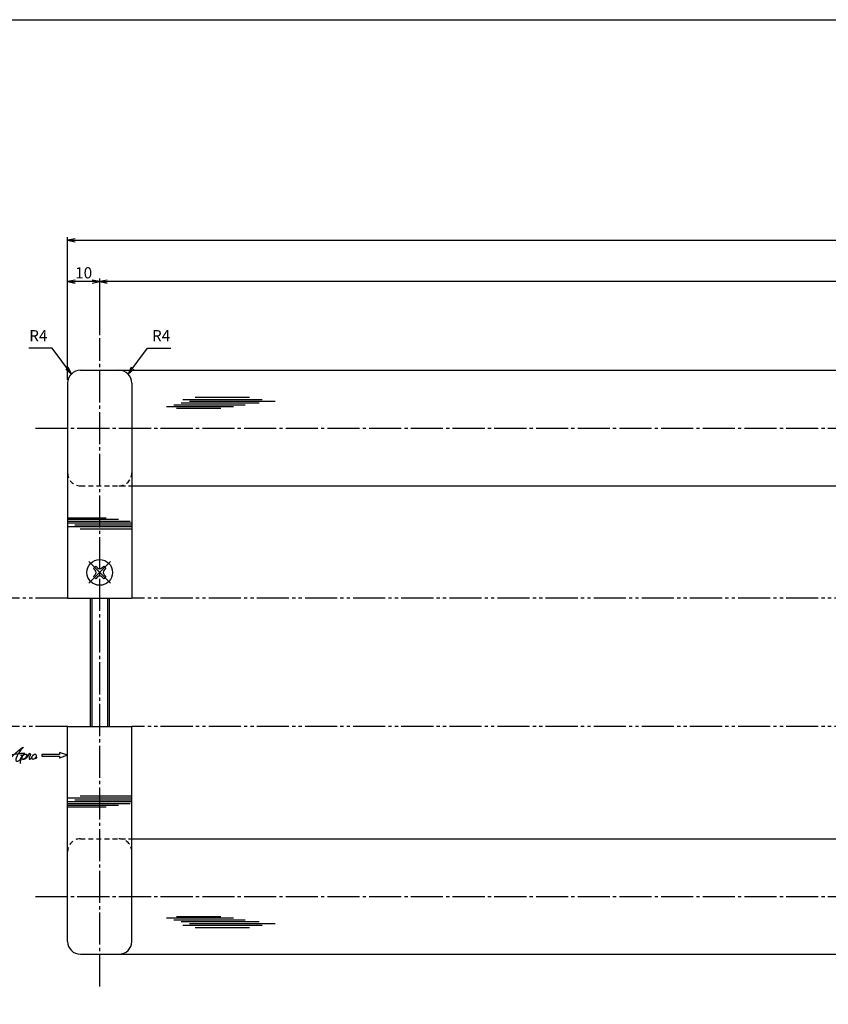
# Model space of a CAD drawing. Units: inches. Extents: x 113 to 920, y 5 to 565.
# Drawn here: x 281 to 533, y 258 to 565 of the extents above; entities that cross this region are included whole.
import ezdxf

# ---------------------------------------------------------------- set-up
doc = ezdxf.new("R2010")
doc.units = ezdxf.units.IN
doc.header["$MEASUREMENT"] = 0
for name, pattern in [('CENS', [13, 10, -1, 1, -1]), ('HIDS', [2.5, 1.5, -1]), ('PHAS', [15, 10, -1, 1, -1, 1, -1])]:
    doc.linetypes.add(name, pattern=pattern)
for name, color, linetype in [('02-実線-1', 7, 'Continuous'), ('03-細線', 1, 'Continuous'), ('04-破線-1', 5, 'HIDS'), ('06-中心線', 1, 'CENS'), ('07-2点鎖線', 2, 'PHAS'), ('10-寸法', 3, 'Continuous'), ('11-ﾈｼﾞ関連', 7, 'Continuous'), ('12-企業ﾏｰｸ', 9, 'Continuous'), ('図枠', 7, 'Continuous')]:
    doc.layers.add(name, color=color, linetype=linetype)
doc.styles.add('STD', font='TXT.shx', dxfattribs={"bigfont": 'bigfont.shx'})
doc.dimstyles.new('1：1', dxfattribs={"dimtxt": 3.5, "dimasz": 2.3, "dimexe": 1, "dimexo": 1, "dimgap": 1, "dimtad": 3, "dimdsep": 46, "dimtxsty": 'STD', "dimblk1": 'ARRI', "dimblk2": 'ARRI', "dimsah": 1, "dimcen": 0, "dimclrd": 3, "dimclre": 3, "dimclrt": 4, "dimadec": 0, "dimazin": 0, "dimtfac": 0.7, "dimtmove": 0, "dimatfit": 0, "dimldrblk": 'ARRI', "dimfxl": 1, "dimtvp": 1, "dimtolj": 1, "dimtzin": 0, "dimarcsym": 0})

# ---------------------------------------------------------------- blocks, each defined once
blk = doc.blocks.new('ARRI')
at = {"color": 0, "linetype": 'ByBlock'}
for p, q in [((0, 0), (-1, 0.21)), ((-1, -0.21), (0, 0)), ((0, 0), (-1, 0))]:
    blk.add_line(p, q, dxfattribs=at)
blk = doc.blocks.new('*D66')
at = {"layer": '10-寸法', "color": 3, "lineweight": -2, "transparency": 16777216}
for p, q in [((296.15, 452.81), (296.15, 497.33)), ((896.15, 455.81), (896.15, 497.33)), ((298.45, 496.33), (893.85, 496.33))]:
    blk.add_line(p, q, dxfattribs=at)
at = {"layer": 'Defpoints', "color": 0, "transparency": 16777216}
for p in [(896.15, 496.33), (896.15, 454.81), (296.15, 451.81)]:
    blk.add_point(p, dxfattribs=at)
at = {"layer": '10-寸法', "color": 3, "lineweight": -2, "transparency": 16777216, "xscale": 2.3, "yscale": 2.3, "zscale": 2.3, "rotation": 180}
blk.add_blockref('ARRI', (296.15, 496.33), dxfattribs=at)
at = {"layer": '10-寸法', "color": 3, "lineweight": -2, "transparency": 16777216, "xscale": 2.3, "yscale": 2.3, "zscale": 2.3}
blk.add_blockref('ARRI', (896.15, 496.33), dxfattribs=at)
at = {"layer": '10-寸法', "color": 4, "transparency": 16777216, "insert": (596.15, 499.08), "char_height": 3.5, "attachment_point": 5, "style": 'STD'}
blk.add_mtext('\\A1;L=1400', dxfattribs=at)
blk = doc.blocks.new('*D67')
at = {"layer": '10-寸法', "color": 3, "lineweight": -2, "transparency": 16777216}
for p, q in [((306.15, 466.81), (306.15, 484.44)), ((875.85, 483.44), (308.45, 483.44)), ((878.15, 456.81), (878.15, 484.44))]:
    blk.add_line(p, q, dxfattribs=at)
at = {"layer": 'Defpoints', "color": 0, "transparency": 16777216}
for p in [(306.15, 483.44), (306.15, 465.81), (878.15, 455.81)]:
    blk.add_point(p, dxfattribs=at)
at = {"layer": '10-寸法', "color": 3, "lineweight": -2, "transparency": 16777216, "xscale": 2.3, "yscale": 2.3, "zscale": 2.3, "rotation": 180}
blk.add_blockref('ARRI', (306.15, 483.44), dxfattribs=at)
at = {"layer": '10-寸法', "color": 3, "lineweight": -2, "transparency": 16777216, "xscale": 2.3, "yscale": 2.3, "zscale": 2.3}
blk.add_blockref('ARRI', (878.15, 483.44), dxfattribs=at)
at = {"layer": '10-寸法', "color": 4, "transparency": 16777216, "insert": (596.15, 486.19), "char_height": 3.5, "attachment_point": 5, "style": 'STD'}
blk.add_mtext('\\A1;P=1372±0.5', dxfattribs=at)
blk = doc.blocks.new('*D68')
at = {"layer": '10-寸法', "color": 3, "lineweight": -2, "transparency": 16777216}
for p, q in [((296.15, 452.81), (296.15, 484.44)), ((303.85, 483.44), (298.45, 483.44)), ((306.15, 466.81), (306.15, 484.44))]:
    blk.add_line(p, q, dxfattribs=at)
at = {"layer": 'Defpoints', "color": 0, "transparency": 16777216}
for p in [(296.15, 483.44), (306.15, 465.81), (296.15, 451.81)]:
    blk.add_point(p, dxfattribs=at)
at = {"layer": '10-寸法', "color": 3, "lineweight": -2, "transparency": 16777216, "xscale": 2.3, "yscale": 2.3, "zscale": 2.3, "rotation": 180}
blk.add_blockref('ARRI', (296.15, 483.44), dxfattribs=at)
at = {"layer": '10-寸法', "color": 3, "lineweight": -2, "transparency": 16777216, "xscale": 2.3, "yscale": 2.3, "zscale": 2.3}
blk.add_blockref('ARRI', (306.15, 483.44), dxfattribs=at)
at = {"layer": '10-寸法', "color": 4, "transparency": 16777216, "insert": (301.15, 486.19), "char_height": 3.5, "attachment_point": 5, "style": 'STD'}
blk.add_mtext('\\A1;10', dxfattribs=at)
blk = doc.blocks.new('SR_08')
at = {"color": 1, "linetype": 'CENS'}
for p, q in [((0, -4.8), (0, 4.8)), ((-4.8, 0), (4.8, 0))]:
    blk.add_line(p, q, dxfattribs=at)
at = {"color": 7, "linetype": 'Continuous'}
for p, q in [((-2.25, -0.5), (-2.25, 0.5)), ((-2.25, 0.5), (-1.5, 0.5)), ((-0.5, 2.25), (0.5, 2.25)), ((-0.5, 1.5), (-0.5, 2.25)), ((0.5, 2.25), (0.5, 1.5)), ((1.5, 0.5), (2.25, 0.5)), ((2.25, 0.5), (2.25, -0.5)), ((-1.5, -0.5), (-2.25, -0.5)), ((-0.5, -2.25), (-0.5, -1.5)), ((0.5, -2.25), (-0.5, -2.25)), ((0.5, -1.5), (0.5, -2.25)), ((2.25, -0.5), (1.5, -0.5))]:
    blk.add_line(p, q, dxfattribs=at)
blk.add_circle((0, 0), 4, dxfattribs=at)
for centre, start, end in [((-1.5, 1.5), 270, 0), ((1.5, 1.5), 180, 270), ((-1.5, -1.5), 0, 90), ((1.5, -1.5), 90, 180)]:
    blk.add_arc(centre, 1, start, end, dxfattribs=at)
blk = doc.blocks.new('A$C4c27dc7f')
at = {"layer": '12-企業ﾏｰｸ'}
for points, knots in [([(-5.16, -1.05), (-5.16, -1.24), (-5.17, -1.5), (-5.02, -1.65), (-4.83, -1.82), (-4.58, -1.68), (-4.41, -1.57), (-4.03, -1.34), (-3.7, -1.04), (-3.39, -0.74), (-2.61, 0.03), (-1.86, 0.85), (-1.02, 1.56), (-0.61, 1.91), (-0.18, 2.23), (0.3, 2.47), (0.4, 2.52), (0.51, 2.57), (0.62, 2.61), (0.54, 2.58), (0.46, 2.49), (0.4, 2.44), (0.17, 2.25), (-0.03, 2.03), (-0.21, 1.8), (-0.84, 1.01), (-1.35, 0.14), (-1.67, -0.82), (-1.74, -1.04), (-1.82, -1.31), (-1.76, -1.54), (-1.69, -1.8), (-1.39, -1.82), (-1.17, -1.75), (-0.86, -1.66), (-0.6, -1.41), (-0.41, -1.15), (-0.14, -0.78), (0.12, -0.4), (0.35, 0), (0.43, 0.13), (0.51, 0.26), (0.57, 0.39), (0.43, 0.15), (0.3, -0.1), (0.17, -0.36), (-0.06, -0.82), (-0.29, -1.3), (-0.41, -1.81), (-0.46, -2.02), (-0.51, -2.24), (-0.48, -2.45)], [0, 0, 0, 0, 1, 1, 1, 2, 2, 2, 3, 3, 3, 4, 4, 4, 5, 5, 5, 6, 6, 6, 7, 7, 7, 8, 8, 8, 9, 9, 9, 10, 10, 10, 11, 11, 11, 12, 12, 12, 13, 13, 13, 14, 14, 14, 15, 15, 15, 16, 16, 16, 17, 17, 17, 17]), ([(-3.22, -0.56), (-3.38, -0.58), (-3.58, -0.58), (-3.73, -0.51), (-3.82, -0.47), (-3.87, -0.4), (-3.86, -0.31), (-3.84, -0.22), (-3.78, -0.13), (-3.7, -0.06), (-3.55, 0.07), (-3.34, 0.13), (-3.15, 0.19), (-2.92, 0.25), (-2.69, 0.31), (-2.46, 0.36), (-2.44, 0.37), (-2.42, 0.37), (-2.4, 0.38), (-2.33, 0.39), (-2.27, 0.41), (-2.2, 0.42), (-1.63, 0.53), (-1.05, 0.6), (-0.47, 0.66), (-0.22, 0.69), (0.02, 0.71), (0.26, 0.73), (0.5, 0.74), (0.72, 0.75), (0.97, 0.74)], [0, 0, 0, 0, 1, 1, 1, 2, 2, 2, 3, 3, 3, 4, 4, 4, 5, 5, 5, 6, 6, 6, 7, 7, 7, 8, 8, 8, 9, 9, 9, 10, 10, 10, 10]), ([(0.14, -0.42), (0.28, -0.18), (0.46, 0), (0.68, 0.18), (0.87, 0.33), (1.18, 0.55), (1.44, 0.47), (1.63, 0.41), (1.6, 0.19), (1.57, 0.04), (1.52, -0.19), (1.4, -0.4), (1.26, -0.58), (1.08, -0.83), (0.77, -1.12), (0.45, -1.17), (0.02, -1.23), (0, -0.74), (0.1, -0.5)], [0, 0, 0, 0, 1, 1, 1, 2, 2, 2, 3, 3, 3, 4, 4, 4, 5, 5, 5, 6, 6, 6, 6]), ([(0.28, -1.16), (0.39, -1.19), (0.51, -1.17), (0.62, -1.15), (0.76, -1.11), (0.9, -1.05), (1.04, -0.98), (1.23, -0.88), (1.42, -0.76), (1.58, -0.6), (1.74, -0.44), (1.88, -0.27), (2.01, -0.08), (2.13, 0.1), (2.26, 0.29), (2.35, 0.49), (2.39, 0.58), (2.41, 0.68), (2.43, 0.77), (2.43, 0.77), (2.4, 0.54), (2.55, 0.52), (2.63, 0.52), (2.76, 0.51), (2.81, 0.43), (2.84, 0.39), (2.83, 0.33), (2.81, 0.29), (2.63, -0.07), (2.38, -0.43), (2.32, -0.83), (2.3, -0.92), (2.28, -1.04), (2.34, -1.11), (2.4, -1.19), (2.53, -1.14), (2.6, -1.1), (2.77, -1), (2.91, -0.84), (3.04, -0.7), (3.2, -0.51), (3.33, -0.33), (3.43, -0.17)], [0, 0, 0, 0, 1, 1, 1, 2, 2, 2, 3, 3, 3, 4, 4, 4, 5, 5, 5, 6, 6, 6, 7, 7, 7, 8, 8, 8, 9, 9, 9, 10, 10, 10, 11, 11, 11, 12, 12, 12, 13, 13, 13, 14, 14, 14, 14]), ([(4.18, 0.46), (4.1, 0.45), (4.02, 0.43), (3.96, 0.39), (3.76, 0.29), (3.62, 0.11), (3.5, -0.06), (3.43, -0.16), (3.37, -0.27), (3.32, -0.38), (3.32, -0.38), (2.99, -1.07), (3.45, -1.19), (3.45, -1.19), (3.87, -1.34), (4.37, -0.61), (4.47, -0.47), (4.52, -0.3), (4.54, -0.13), (4.56, 0.03), (4.57, 0.23), (4.46, 0.36), (4.39, 0.44), (4.28, 0.47), (4.18, 0.46)], [0, 0, 0, 0, 1, 1, 1, 2, 2, 2, 3, 3, 3, 4, 4, 4, 5, 5, 5, 6, 6, 6, 7, 7, 7, 8, 8, 8, 8]), ([(4.3, -0.7), (4.22, -0.7), (4.2, -0.84), (4.28, -0.87), (4.37, -0.9), (4.46, -0.85), (4.52, -0.8), (4.67, -0.69), (4.78, -0.55), (4.84, -0.38)], [0, 0, 0, 0, 1, 1, 1, 2, 2, 2, 3, 3, 3, 3])]:
    blk.add_open_spline(points, degree=3, knots=knots, dxfattribs=at)
blk.add_point((-0.16, 0.08), dxfattribs=at)
blk = doc.blocks.new('A$C39bb88a5')
at = {"layer": '12-企業ﾏｰｸ'}
for p, q in [((-2.19, -10.04), (-7.69, -10.04)), ((-7.69, -10.04), (-7.69, -10.54)), ((-7.69, -10.54), (-2.19, -10.54)), ((0.31, -10.29), (-2.19, -9.38)), ((-2.19, -9.38), (-2.19, -10.04)), ((0.31, -10.29), (-2.19, -11.2)), ((-2.19, -10.54), (-2.19, -11.2))]:
    blk.add_line(p, q, dxfattribs=at)
blk.add_point((0.31, -1.29), dxfattribs=at)
at = {"layer": '10-寸法'}
blk.add_blockref('A$C4c27dc7f', (-14.03, -10.36), dxfattribs=at)

msp = doc.modelspace()

# ---------------------------------------------------------------- linework, layer by layer
at = {"layer": '02-実線-1', "color": 7, "linetype": 'Continuous'}
for p, q in [((300.152, 455.807), (595.402, 455.807)), ((296.152, 451.807), (296.152, 384.807)), ((316.152, 451.807), (316.152, 384.807)), ((316.152, 419.807), (595.402, 419.807)), ((296.152, 277.807), (296.152, 344.807)), ((316.152, 277.807), (316.152, 344.807)), ((316.152, 309.807), (595.402, 309.807)), ((300.152, 273.807), (595.402, 273.807))]:
    msp.add_line(p, q, dxfattribs=at)
at = {"layer": '02-実線-1'}
for p, q in [((296.152, 384.807), (316.152, 384.807)), ((296.152, 344.807), (316.152, 344.807))]:
    msp.add_line(p, q, dxfattribs=at)
at = {"layer": '02-実線-1', "color": 7, "linetype": 'Continuous'}
for centre, start, end in [((300.152, 451.807), 90, 180), ((312.152, 451.807), 0, 90), ((300.152, 277.807), 180, 270)]:
    msp.add_arc(centre, 4, start, end, dxfattribs=at)
at = {"layer": '02-実線-1', "color": 7}
msp.add_arc((312.152, 277.807), 4, 270, 0, dxfattribs=at)
at = {"layer": '03-細線', "color": 1, "linetype": 'Continuous'}
for p, q in [((329.292, 445.053), (351.45, 445.053)), ((331.565, 445.621), (355.881, 445.621)), ((332.019, 446.756), (356.79, 446.756)), ((334.178, 446.188), (360.881, 446.188)), ((335.883, 447.438), (352.813, 447.438)), ((327.02, 444.485), (347.814, 444.485)), ((330.088, 444.031), (343.95, 444.031)), ((296.152, 409.832), (308.174, 409.832)), ((296.152, 409.378), (312.038, 409.378)), ((296.152, 408.81), (315.674, 408.81)), ((296.152, 408.242), (316.152, 408.242)), ((296.243, 407.107), (316.152, 407.107)), ((298.402, 407.674), (316.152, 407.674)), ((300.106, 406.425), (316.152, 406.425)), ((296.243, 322.508), (316.152, 322.508)), ((300.106, 323.189), (316.152, 323.189)), ((296.152, 321.372), (316.152, 321.372)), ((296.152, 320.805), (315.674, 320.805)), ((296.152, 320.237), (312.038, 320.237)), ((296.152, 319.783), (308.174, 319.783)), ((298.402, 321.94), (316.152, 321.94)), ((330.088, 285.583), (343.95, 285.583)), ((327.02, 285.129), (347.814, 285.129)), ((329.292, 284.561), (351.45, 284.561)), ((331.565, 283.994), (355.881, 283.994)), ((332.019, 282.858), (356.79, 282.858)), ((334.178, 283.426), (360.881, 283.426)), ((335.883, 282.177), (352.813, 282.177))]:
    msp.add_line(p, q, dxfattribs=at)
at = {"layer": '04-破線-1'}
msp.add_line((300.152, 419.807), (316.152, 419.807), dxfattribs=at)
at = {"layer": '04-破線-1', "color": 5, "linetype": 'HIDS'}
msp.add_line((300.152, 309.807), (316.152, 309.807), dxfattribs=at)
for centre, start, end in [((300.152, 423.807), 180, 270), ((312.152, 423.807), 270, 0), ((300.152, 305.807), 90, 180), ((312.152, 305.807), 0, 90)]:
    msp.add_arc(centre, 4, start, end, dxfattribs=at)
at = {"layer": '06-中心線', "linetype": 'CENS'}
for p, q in [((306.152, 263.807), (306.152, 465.807)), ((286.152, 437.807), (878.152, 437.807)), ((286.152, 291.807), (878.152, 291.807))]:
    msp.add_line(p, q, dxfattribs=at)
at = {"layer": '07-2点鎖線', "color": 2, "linetype": 'PHAS'}
for p, q in [((296.152, 384.807), (249.968, 384.807)), ((860.152, 384.807), (316.152, 384.807)), ((296.152, 344.807), (249.968, 344.807)), ((860.152, 344.807), (316.152, 344.807))]:
    msp.add_line(p, q, dxfattribs=at)
at = {"layer": '11-ﾈｼﾞ関連', "color": 7, "linetype": 'Continuous'}
for p, q in [((303.152, 384.807), (303.152, 344.807)), ((309.152, 344.807), (309.152, 384.807))]:
    msp.add_line(p, q, dxfattribs=at)
at = {"layer": '11-ﾈｼﾞ関連', "color": 1, "linetype": 'Continuous'}
for p, q in [((303.652, 384.807), (303.652, 344.807)), ((308.652, 344.807), (308.652, 384.807))]:
    msp.add_line(p, q, dxfattribs=at)
at = {"layer": '図枠'}
msp.add_lwpolyline([(113.268, 565.082), (920.268, 565.082), (920.268, 5.082), (113.268, 5.082)], close=True, dxfattribs=at)

# ---------------------------------------------------------------- block references
at = {"layer": '11-ﾈｼﾞ関連', "color": 1, "linetype": 'CENS', "rotation": 45.000000000009}
msp.add_blockref('SR_08', (306.152, 392.807), dxfattribs=at)
at = {"layer": '12-企業ﾏｰｸ'}
msp.add_blockref('A$C39bb88a5', (295.846, 346.096), dxfattribs=at)

# ---------------------------------------------------------------- texts
at = {"layer": '10-寸法', "color": 4, "char_height": 3.5, "style": 'STD'}
for insert, attachment_point in [((289.859, 463.749), 9), ((322.445, 463.749), 7)]:
    msp.add_mtext('R4', dxfattribs=dict(at, insert=insert, attachment_point=attachment_point))

# ---------------------------------------------------------------- dimensions: what is measured, and where the dimension line sits
at = {"layer": '10-寸法'}
for base, p1, p2, text, picture, middle in [((896.152, 496.332), (296.152, 451.807), (896.152, 454.807), 'L=1400', '*D66', (596.152, 496.332)), ((306.152, 483.437), (878.152, 455.807), (306.152, 465.807), 'P=1372±0.5', '*D67', (596.152, 483.437))]:
    dim = msp.add_linear_dim(base=base, p1=p1, p2=p2, text=text, dimstyle='1：1', dxfattribs=at)
    dim.commit()
    dim.dimension.update_dxf_attribs({"geometry": picture, "text_midpoint": middle, "dimtype": 160})
dim = msp.add_linear_dim(base=(296.152, 483.437), p1=(306.152, 465.807), p2=(296.152, 451.807), angle=180, dimstyle='1：1', dxfattribs=at)
dim.commit()
dim.dimension.update_dxf_attribs({"geometry": '*D68', "text_midpoint": (301.152, 486.187)})

# ---------------------------------------------------------------- leaders
at = {"layer": '10-寸法', "annotation_type": 0, "has_hookline": 1, "text_width": 5.833}
for points, hookline_direction in [([(297.324, 454.636), (291.303, 462.749), (290.859, 462.749)], 1), ([(314.98, 454.636), (321.001, 462.749), (321.445, 462.749)], 0)]:
    msp.add_leader(points, dimstyle='1：1', override={"dimgap": 1, "dimtad": 1}, dxfattribs=dict(at, hookline_direction=hookline_direction))

doc.saveas('drawing.dxf')
